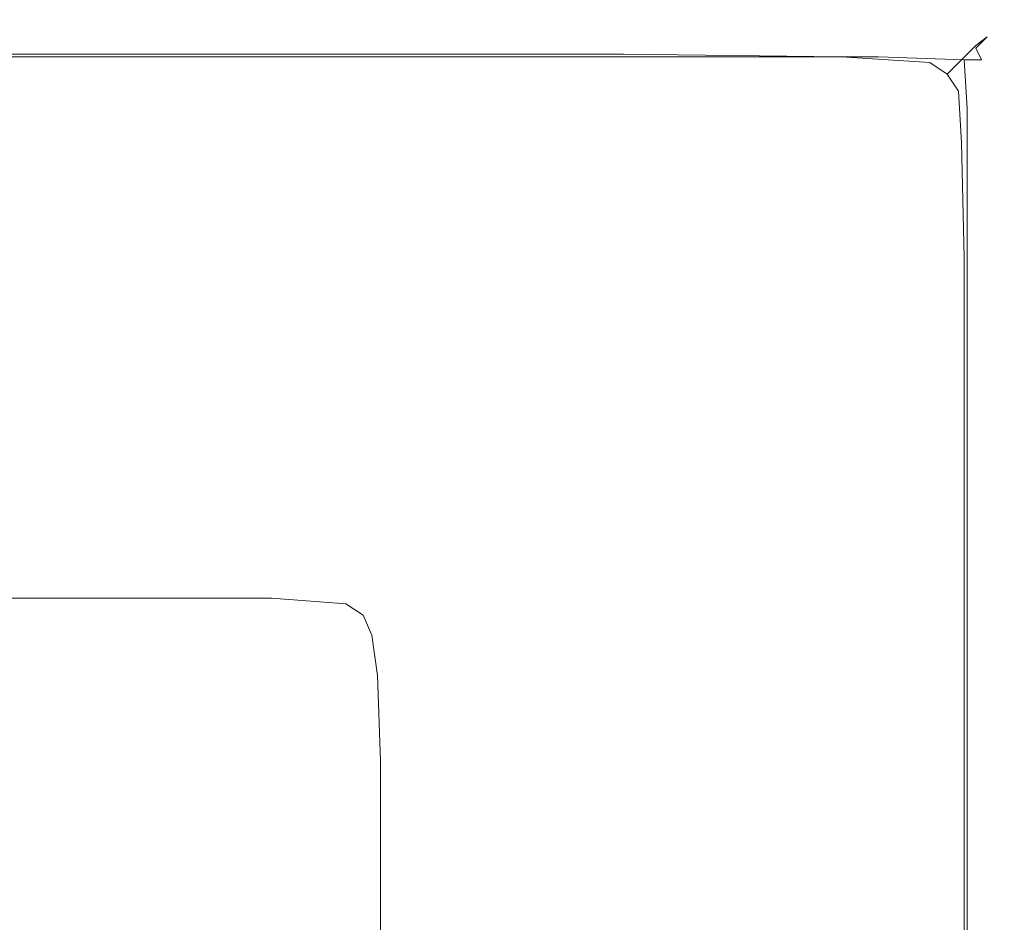
# Model space of a CAD drawing. Extents: x -748 to 748, y -352 to 353.
# Drawn here: x 713 to 748, y 321 to 353 of the extents above; entities that cross this region are included whole.
import ezdxf

# ---------------------------------------------------------------- set-up
doc = ezdxf.new("R2010")
doc.units = 0
doc.header["$LTSCALE"] = 500
doc.header["$MEASUREMENT"] = 0
doc.layers.add('SEKWANA', color=7, linetype='Continuous')

msp = doc.modelspace()

# ---------------------------------------------------------------- linework, layer by layer
at = {"layer": 'SEKWANA', "lineweight": 0}
for points, invisible_edges in [([(696.7, 351.4, 149.7), (720.9, 352.3, 151.2), (720.1, 351.4, 149.7), (696.7, 351.4, 149.7)], 15), ([(720.9, 352.3, 151.2), (696.7, 351.4, 149.7), (697.4, 352.3, 151.2), (720.9, 352.3, 151.2)], 15), ([(697.6, 352.6, 153.4), (720.9, 352.3, 151.2), (697.4, 352.3, 151.2), (697.6, 352.6, 153.4)], 15), ([(697.6, 352.4, 185.8), (721.2, 352.6, 184.4), (697.6, 352.6, 184.4), (697.6, 352.4, 185.8)], 15), ([(721.2, 352.6, 184.4), (697.6, 352.4, 185.8), (721.2, 352.4, 185.8), (721.2, 352.6, 184.4)], 15), ([(697.6, 352.6, 182.1), (721.2, 352.6, 178.6), (697.6, 352.6, 178.6), (697.6, 352.6, 182.1)], 15), ([(721.2, 352.6, 178.6), (697.6, 352.6, 182.1), (721.2, 352.6, 182.1), (721.2, 352.6, 178.6)], 15), ([(697.6, 352.6, 182.1), (721.2, 352.6, 184.4), (721.2, 352.6, 182.1), (697.6, 352.6, 182.1)], 15), ([(721.2, 352.6, 184.4), (697.6, 352.6, 182.1), (697.6, 352.6, 184.4), (721.2, 352.6, 184.4)], 15), ([(697.6, 352.6, 173.6), (721.2, 352.6, 178.6), (721.2, 352.6, 173.6), (697.6, 352.6, 173.6)], 15), ([(721.2, 352.6, 178.6), (697.6, 352.6, 173.6), (697.6, 352.6, 178.6), (721.2, 352.6, 178.6)], 15), ([(697.6, 352.6, 173.6), (721.2, 352.6, 167.8), (697.6, 352.6, 167.8), (697.6, 352.6, 173.6)], 15), ([(721.2, 352.6, 167.8), (697.6, 352.6, 173.6), (721.2, 352.6, 173.6), (721.2, 352.6, 167.8)], 15), ([(697.6, 352.6, 162), (721.2, 352.6, 157), (697.6, 352.6, 157), (697.6, 352.6, 162)], 15), ([(721.2, 352.6, 157), (697.6, 352.6, 162), (721.2, 352.6, 162), (721.2, 352.6, 157)], 15), ([(697.6, 352.6, 162), (721.2, 352.6, 167.8), (721.2, 352.6, 162), (697.6, 352.6, 162)], 15), ([(721.2, 352.6, 167.8), (697.6, 352.6, 162), (697.6, 352.6, 167.8), (721.2, 352.6, 167.8)], 15), ([(697.6, 352.6, 153.4), (721.2, 352.6, 157), (721.2, 352.6, 153.4), (697.6, 352.6, 153.4)], 15), ([(721.2, 352.6, 157), (697.6, 352.6, 153.4), (697.6, 352.6, 157), (721.2, 352.6, 157)], 15), ([(720.9, 352.3, 151.2), (697.6, 352.6, 153.4), (721.2, 352.6, 153.4), (720.9, 352.3, 151.2)], 15), ([(697.6, 352.4, 185.8), (721.2, 352, 186.5), (721.2, 352.4, 185.8), (697.6, 352.4, 185.8)], 15), ([(721.2, 352, 186.5), (697.6, 352.4, 185.8), (697.6, 352, 186.5), (721.2, 352, 186.5)], 15), ([(720.9, 352.3, 151.2), (734.4, 351.4, 149.7), (720.1, 351.4, 149.7), (720.9, 352.3, 151.2)], 15), ([(735.7, 352.6, 153.4), (720.9, 352.3, 151.2), (721.2, 352.6, 153.4), (735.7, 352.6, 153.4)], 15), ([(720.9, 352.3, 151.2), (735.7, 352.6, 153.4), (735.3, 352.3, 151.2), (720.9, 352.3, 151.2)], 15), ([(734.4, 351.4, 149.7), (720.9, 352.3, 151.2), (735.3, 352.3, 151.2), (734.4, 351.4, 149.7)], 15), ([(735.7, 352.4, 185.8), (721.2, 352.6, 184.4), (721.2, 352.4, 185.8), (735.7, 352.4, 185.8)], 15), ([(721.2, 352.6, 184.4), (735.7, 352.4, 185.8), (735.7, 352.6, 184.4), (721.2, 352.6, 184.4)], 15), ([(735.7, 352.6, 182.1), (721.2, 352.6, 178.6), (721.2, 352.6, 182.1), (735.7, 352.6, 182.1)], 15), ([(721.2, 352.6, 178.6), (735.7, 352.6, 182.1), (735.7, 352.6, 178.6), (721.2, 352.6, 178.6)], 15), ([(735.7, 352.6, 182.1), (721.2, 352.6, 184.4), (735.7, 352.6, 184.4), (735.7, 352.6, 182.1)], 15), ([(721.2, 352.6, 184.4), (735.7, 352.6, 182.1), (721.2, 352.6, 182.1), (721.2, 352.6, 184.4)], 15), ([(735.7, 352.6, 173.6), (721.2, 352.6, 178.6), (735.7, 352.6, 178.6), (735.7, 352.6, 173.6)], 15), ([(721.2, 352.6, 178.6), (735.7, 352.6, 173.6), (721.2, 352.6, 173.6), (721.2, 352.6, 178.6)], 15), ([(735.7, 352.6, 173.6), (721.2, 352.6, 167.8), (721.2, 352.6, 173.6), (735.7, 352.6, 173.6)], 15), ([(721.2, 352.6, 167.8), (735.7, 352.6, 173.6), (735.7, 352.6, 167.8), (721.2, 352.6, 167.8)], 15), ([(735.7, 352.6, 162), (721.2, 352.6, 157), (721.2, 352.6, 162), (735.7, 352.6, 162)], 15), ([(721.2, 352.6, 157), (735.7, 352.6, 162), (735.7, 352.6, 157), (721.2, 352.6, 157)], 15), ([(735.7, 352.6, 162), (721.2, 352.6, 167.8), (735.7, 352.6, 167.8), (735.7, 352.6, 162)], 15), ([(721.2, 352.6, 167.8), (735.7, 352.6, 162), (721.2, 352.6, 162), (721.2, 352.6, 167.8)], 15), ([(735.7, 352.6, 153.4), (721.2, 352.6, 157), (735.7, 352.6, 157), (735.7, 352.6, 153.4)], 15), ([(721.2, 352.6, 157), (735.7, 352.6, 153.4), (721.2, 352.6, 153.4), (721.2, 352.6, 157)], 15), ([(735.7, 352.4, 185.8), (721.2, 352, 186.5), (735.7, 352, 186.5), (735.7, 352.4, 185.8)], 15), ([(721.2, 352, 186.5), (735.7, 352.4, 185.8), (721.2, 352.4, 185.8), (721.2, 352, 186.5)], 15), ([(743, 352.2, 151.2), (734.4, 351.4, 149.7), (735.3, 352.3, 151.2), (743, 352.2, 151.2)], 15), ([(735.7, 352.6, 153.4), (743, 352.2, 151.2), (735.3, 352.3, 151.2), (735.7, 352.6, 153.4)], 15), ([(735.7, 352.4, 185.8), (743.4, 352.5, 184.4), (735.7, 352.6, 184.4), (735.7, 352.4, 185.8)], 15), ([(735.7, 352.6, 182.1), (743.4, 352.6, 178.6), (735.7, 352.6, 178.6), (735.7, 352.6, 182.1)], 15), ([(743.4, 352.6, 178.6), (735.7, 352.6, 182.1), (743.4, 352.6, 182.1), (743.4, 352.6, 178.6)], 15), ([(735.7, 352.6, 182.1), (743.4, 352.5, 184.4), (743.4, 352.6, 182.1), (735.7, 352.6, 182.1)], 15), ([(743.4, 352.5, 184.4), (735.7, 352.6, 182.1), (735.7, 352.6, 184.4), (743.4, 352.5, 184.4)], 15), ([(735.7, 352.6, 173.6), (743.4, 352.6, 167.8), (735.7, 352.6, 167.8), (735.7, 352.6, 173.6)], 15), ([(743.4, 352.6, 167.8), (735.7, 352.6, 173.6), (743.4, 352.6, 173.6), (743.4, 352.6, 167.8)], 15), ([(735.7, 352.6, 173.6), (743.4, 352.6, 178.6), (743.4, 352.6, 173.6), (735.7, 352.6, 173.6)], 15), ([(743.4, 352.6, 178.6), (735.7, 352.6, 173.6), (735.7, 352.6, 178.6), (743.4, 352.6, 178.6)], 15), ([(735.7, 352.6, 162), (743.4, 352.6, 157), (735.7, 352.6, 157), (735.7, 352.6, 162)], 15), ([(743.4, 352.6, 157), (735.7, 352.6, 162), (743.4, 352.6, 162), (743.4, 352.6, 157)], 15), ([(735.7, 352.6, 162), (743.4, 352.6, 167.8), (743.4, 352.6, 162), (735.7, 352.6, 162)], 15), ([(743.4, 352.6, 167.8), (735.7, 352.6, 162), (735.7, 352.6, 167.8), (743.4, 352.6, 167.8)], 15), ([(743, 352.2, 151.2), (735.7, 352.6, 153.4), (743.4, 352.6, 153.4), (743, 352.2, 151.2)], 15), ([(735.7, 352.6, 153.4), (743.4, 352.6, 157), (743.4, 352.6, 153.4), (735.7, 352.6, 153.4)], 15), ([(743.4, 352.6, 157), (735.7, 352.6, 153.4), (735.7, 352.6, 157), (743.4, 352.6, 157)], 15), ([(743.4, 352.5, 184.4), (735.7, 352.4, 185.8), (743.3, 352.3, 185.8), (743.4, 352.5, 184.4)], 15), ([(735.7, 352.4, 185.8), (743.3, 351.9, 186.5), (743.3, 352.3, 185.8), (735.7, 352.4, 185.8)], 15), ([(743.3, 351.9, 186.5), (735.7, 352.4, 185.8), (735.7, 352, 186.5), (743.3, 351.9, 186.5)], 15), ([(746.4, 352.4, 153.4), (743, 352.2, 151.2), (743.4, 352.6, 153.4), (746.4, 352.4, 153.4)], 15), ([(743, 352.2, 151.2), (746.4, 352.4, 153.4), (746.1, 352, 151.2), (743, 352.2, 151.2)], 15), ([(746.3, 352.1, 185.7), (743.4, 352.5, 184.4), (743.3, 352.3, 185.8), (746.3, 352.1, 185.7)], 15), ([(743.3, 351.9, 186.5), (746.3, 352.1, 185.7), (743.3, 352.3, 185.8), (743.3, 351.9, 186.5)], 15), ([(743.4, 352.5, 184.4), (746.4, 352.4, 182.1), (743.4, 352.6, 182.1), (743.4, 352.5, 184.4)], 15), ([(746.4, 352.4, 182.1), (743.4, 352.6, 178.6), (743.4, 352.6, 182.1), (746.4, 352.4, 182.1)], 15), ([(743.4, 352.6, 178.6), (746.4, 352.4, 182.1), (746.4, 352.4, 178.6), (743.4, 352.6, 178.6)], 15), ([(746.4, 352.4, 173.6), (743.4, 352.6, 178.6), (746.4, 352.4, 178.6), (746.4, 352.4, 173.6)], 15), ([(743.4, 352.6, 178.6), (746.4, 352.4, 173.6), (743.4, 352.6, 173.6), (743.4, 352.6, 178.6)], 15), ([(746.4, 352.4, 173.6), (743.4, 352.6, 167.8), (743.4, 352.6, 173.6), (746.4, 352.4, 173.6)], 15), ([(743.4, 352.6, 167.8), (746.4, 352.4, 173.6), (746.4, 352.4, 167.8), (743.4, 352.6, 167.8)], 15), ([(746.4, 352.4, 162), (743.4, 352.6, 167.8), (746.4, 352.4, 167.8), (746.4, 352.4, 162)], 15), ([(743.4, 352.6, 167.8), (746.4, 352.4, 162), (743.4, 352.6, 162), (743.4, 352.6, 167.8)], 15), ([(746.4, 352.4, 162), (743.4, 352.6, 157), (743.4, 352.6, 162), (746.4, 352.4, 162)], 15), ([(743.4, 352.6, 157), (746.4, 352.4, 162), (746.4, 352.4, 157), (743.4, 352.6, 157)], 15), ([(746.4, 352.4, 153.4), (743.4, 352.6, 157), (746.4, 352.4, 157), (746.4, 352.4, 153.4)], 15), ([(743.4, 352.6, 157), (746.4, 352.4, 153.4), (743.4, 352.6, 153.4), (743.4, 352.6, 157)], 15), ([(743.4, 352.5, 184.4), (746.3, 352.1, 185.7), (746.4, 352.3, 184.4), (743.4, 352.5, 184.4)], 15), ([(746.4, 352.4, 182.1), (743.4, 352.5, 184.4), (746.4, 352.3, 184.4), (746.4, 352.4, 182.1)], 15), ([(746.4, 352.4, 153.4), (746.7, 351.7, 151.2), (746.1, 352, 151.2), (746.4, 352.4, 153.4)], 15), ([(746.3, 352.1, 185.7), (747, 351.9, 184.4), (746.4, 352.3, 184.4), (746.3, 352.1, 185.7)], 15), ([(746.4, 352.4, 182.1), (747.1, 352, 178.6), (746.4, 352.4, 178.6), (746.4, 352.4, 182.1)], 15), ([(747.1, 352, 178.6), (746.4, 352.4, 182.1), (747.1, 352, 182.1), (747.1, 352, 178.6)], 15), ([(746.4, 352.4, 182.1), (747, 351.9, 184.4), (747.1, 352, 182.1), (746.4, 352.4, 182.1)], 15), ([(747, 351.9, 184.4), (746.4, 352.4, 182.1), (746.4, 352.3, 184.4), (747, 351.9, 184.4)], 15), ([(746.4, 352.4, 173.6), (747.1, 352, 178.6), (747.1, 352, 173.6), (746.4, 352.4, 173.6)], 15), ([(747.1, 352, 178.6), (746.4, 352.4, 173.6), (746.4, 352.4, 178.6), (747.1, 352, 178.6)], 15), ([(746.4, 352.4, 173.6), (747.1, 352, 167.8), (746.4, 352.4, 167.8), (746.4, 352.4, 173.6)], 15), ([(747.1, 352, 167.8), (746.4, 352.4, 173.6), (747.1, 352, 173.6), (747.1, 352, 167.8)], 15), ([(746.4, 352.4, 162), (747.1, 352, 157), (746.4, 352.4, 157), (746.4, 352.4, 162)], 15), ([(747.1, 352, 157), (746.4, 352.4, 162), (747.1, 352, 162), (747.1, 352, 157)], 15), ([(746.4, 352.4, 162), (747.1, 352, 167.8), (747.1, 352, 162), (746.4, 352.4, 162)], 15), ([(747.1, 352, 167.8), (746.4, 352.4, 162), (746.4, 352.4, 167.8), (747.1, 352, 167.8)], 15), ([(746.4, 352.4, 153.4), (747.1, 352, 157), (747.1, 352, 153.4), (746.4, 352.4, 153.4)], 15), ([(747.1, 352, 157), (746.4, 352.4, 153.4), (746.4, 352.4, 157), (747.1, 352, 157)], 15), ([(746.7, 351.7, 151.2), (746.4, 352.4, 153.4), (747.1, 352, 153.4), (746.7, 351.7, 151.2)], 15), ([(697.6, 351.3, 187), (721.2, 352, 186.5), (697.6, 352, 186.5), (697.6, 351.3, 187)], 15), ([(721.2, 352, 186.5), (697.6, 351.3, 187), (721.2, 351.3, 187), (721.2, 352, 186.5)], 13), ([(735.7, 351.3, 187), (721.2, 352, 186.5), (721.2, 351.3, 187), (735.7, 351.3, 187)], 11), ([(721.2, 352, 186.5), (735.7, 351.3, 187), (735.7, 352, 186.5), (721.2, 352, 186.5)], 15), ([(734.4, 351.4, 149.7), (743, 352.2, 151.2), (742, 351.3, 149.7), (734.4, 351.4, 149.7)], 15), ([(735.7, 351.3, 187), (743.3, 351.9, 186.5), (735.7, 352, 186.5), (735.7, 351.3, 187)], 15), ([(743, 352.2, 151.2), (745.1, 351.1, 149.7), (742, 351.3, 149.7), (743, 352.2, 151.2)], 13), ([(745.1, 351.1, 149.7), (743, 352.2, 151.2), (746.1, 352, 151.2), (745.1, 351.1, 149.7)], 15), ([(746.3, 352.1, 185.7), (743.3, 351.9, 186.5), (746.3, 351.8, 186.3), (746.3, 352.1, 185.7)], 15), ([(746.7, 351.7, 151.2), (745.1, 351.1, 149.7), (746.1, 352, 151.2), (746.7, 351.7, 151.2)], 15), ([(746.3, 352.1, 185.7), (746.7, 351.6, 186.1), (746.9, 351.8, 185.6), (746.3, 352.1, 185.7)], 15), ([(746.7, 351.6, 186.1), (746.3, 352.1, 185.7), (746.3, 351.8, 186.3), (746.7, 351.6, 186.1)], 15), ([(747, 351.9, 184.4), (746.3, 352.1, 185.7), (746.9, 351.8, 185.6), (747, 351.9, 184.4)], 15), ([(747.4, 351.3, 153.4), (746.7, 351.7, 151.2), (747.1, 352, 153.4), (747.4, 351.3, 153.4)], 13), ([(747, 351.9, 184.4), (747.4, 351.3, 182.1), (747.1, 352, 182.1), (747, 351.9, 184.4)], 11), ([(747.4, 351.3, 182.1), (747.1, 352, 178.6), (747.1, 352, 182.1), (747.4, 351.3, 182.1)], 13), ([(747.1, 352, 178.6), (747.4, 351.3, 182.1), (747.4, 351.3, 178.6), (747.1, 352, 178.6)], 15), ([(747.4, 351.3, 173.6), (747.1, 352, 178.6), (747.4, 351.3, 178.6), (747.4, 351.3, 173.6)], 15), ([(747.1, 352, 178.6), (747.4, 351.3, 173.6), (747.1, 352, 173.6), (747.1, 352, 178.6)], 11), ([(747.4, 351.3, 173.6), (747.1, 352, 167.8), (747.1, 352, 173.6), (747.4, 351.3, 173.6)], 13), ([(747.1, 352, 167.8), (747.4, 351.3, 173.6), (747.4, 351.3, 167.8), (747.1, 352, 167.8)], 15), ([(747.4, 351.3, 162), (747.1, 352, 157), (747.1, 352, 162), (747.4, 351.3, 162)], 13), ([(747.1, 352, 157), (747.4, 351.3, 162), (747.4, 351.3, 157), (747.1, 352, 157)], 15), ([(747.4, 351.3, 162), (747.1, 352, 167.8), (747.4, 351.3, 167.8), (747.4, 351.3, 162)], 15), ([(747.1, 352, 167.8), (747.4, 351.3, 162), (747.1, 352, 162), (747.1, 352, 167.8)], 11), ([(747.4, 351.3, 153.4), (747.1, 352, 157), (747.4, 351.3, 157), (747.4, 351.3, 153.4)], 15), ([(747.1, 352, 157), (747.4, 351.3, 153.4), (747.1, 352, 153.4), (747.1, 352, 157)], 11), ([(743.3, 351.9, 186.5), (735.7, 351.3, 187), (743.3, 351.3, 186.9), (743.3, 351.9, 186.5)], 13), ([(746.3, 351.2, 186.7), (743.3, 351.9, 186.5), (743.3, 351.3, 186.9), (746.3, 351.2, 186.7)], 15), ([(743.3, 351.9, 186.5), (746.3, 351.2, 186.7), (746.3, 351.8, 186.3), (743.3, 351.9, 186.5)], 15), ([(745.1, 351.1, 149.7), (746.7, 351.7, 151.2), (745.7, 350.7, 149.7), (745.1, 351.1, 149.7)], 15), ([(746.7, 351.7, 151.2), (746.1, 350.1, 149.7), (745.7, 350.7, 149.7), (746.7, 351.7, 151.2)], 11), ([(746.1, 350.1, 149.7), (746.7, 351.7, 151.2), (747.1, 351, 151.2), (746.1, 350.1, 149.7)], 15), ([(746.3, 351.2, 186.7), (746.7, 351.6, 186.1), (746.3, 351.8, 186.3), (746.3, 351.2, 186.7)], 15), ([(746.7, 351.6, 186.1), (746.3, 351.2, 186.7), (746.9, 351.2, 186.3), (746.7, 351.6, 186.1)], 9), ([(746.7, 351.6, 186.1), (747.2, 351.2, 185.7), (746.9, 351.8, 185.6), (746.7, 351.6, 186.1)], 11), ([(746.7, 351.7, 151.2), (747.4, 351.3, 153.4), (747.1, 351, 151.2), (746.7, 351.7, 151.2)], 15), ([(747.2, 351.2, 185.7), (746.7, 351.6, 186.1), (746.9, 351.2, 186.3), (747.2, 351.2, 185.7)], 15), ([(747.2, 351.2, 185.7), (747, 351.9, 184.4), (746.9, 351.8, 185.6), (747.2, 351.2, 185.7)], 13), ([(747, 351.9, 184.4), (747.2, 351.2, 185.7), (747.4, 351.3, 184.4), (747, 351.9, 184.4)], 15), ([(747.4, 351.3, 182.1), (747, 351.9, 184.4), (747.4, 351.3, 184.4), (747.4, 351.3, 182.1)], 15), ([(696.7, 351.4, 149.7), (718.4, 349.5, 149), (695.3, 349.5, 149), (696.7, 351.4, 149.7)], 15), ([(718.4, 349.5, 149), (696.7, 351.4, 149.7), (720.1, 351.4, 149.7), (718.4, 349.5, 149)], 13), ([(697.6, 351.3, 187), (721.2, 349.5, 187.2), (721.2, 351.3, 187), (697.6, 351.3, 187)], 15), ([(721.2, 349.5, 187.2), (697.6, 351.3, 187), (697.6, 349.5, 187.2), (721.2, 349.5, 187.2)], 15), ([(734.4, 351.4, 149.7), (718.4, 349.5, 149), (720.1, 351.4, 149.7), (734.4, 351.4, 149.7)], 11), ([(718.4, 349.5, 149), (734.4, 351.4, 149.7), (732.5, 349.5, 149), (718.4, 349.5, 149)], 15), ([(735.7, 351.3, 187), (721.2, 349.5, 187.2), (735.7, 349.5, 187.2), (735.7, 351.3, 187)], 15), ([(721.2, 349.5, 187.2), (735.7, 351.3, 187), (721.2, 351.3, 187), (721.2, 349.5, 187.2)], 15), ([(734.4, 351.4, 149.7), (740, 349.4, 149), (732.5, 349.5, 149), (734.4, 351.4, 149.7)], 15), ([(740, 349.4, 149), (734.4, 351.4, 149.7), (742, 351.3, 149.7), (740, 349.4, 149)], 13), ([(735.7, 351.3, 187), (743.4, 349.5, 187.1), (743.3, 351.3, 186.9), (735.7, 351.3, 187)], 15), ([(743.4, 349.5, 187.1), (735.7, 351.3, 187), (735.7, 349.5, 187.2), (743.4, 349.5, 187.1)], 15), ([(745.1, 351.1, 149.7), (740, 349.4, 149), (742, 351.3, 149.7), (745.1, 351.1, 149.7)], 15), ([(743.4, 349.5, 187.1), (746.3, 351.2, 186.7), (743.3, 351.3, 186.9), (743.4, 349.5, 187.1)], 13), ([(747.4, 351.3, 153.4), (747.3, 349.2, 151.2), (747.1, 351, 151.2), (747.4, 351.3, 153.4)], 15), ([(747.2, 351.2, 185.7), (747.5, 349.5, 184.4), (747.4, 351.3, 184.4), (747.2, 351.2, 185.7)], 15), ([(747.3, 349.2, 151.2), (747.4, 351.3, 153.4), (747.6, 349.5, 153.4), (747.3, 349.2, 151.2)], 15), ([(747.4, 351.3, 182.1), (747.6, 349.5, 178.6), (747.4, 351.3, 178.6), (747.4, 351.3, 182.1)], 15), ([(747.6, 349.5, 178.6), (747.4, 351.3, 182.1), (747.6, 349.5, 182.1), (747.6, 349.5, 178.6)], 15), ([(747.4, 351.3, 182.1), (747.5, 349.5, 184.4), (747.6, 349.5, 182.1), (747.4, 351.3, 182.1)], 15), ([(747.5, 349.5, 184.4), (747.4, 351.3, 182.1), (747.4, 351.3, 184.4), (747.5, 349.5, 184.4)], 15), ([(747.4, 351.3, 173.6), (747.6, 349.5, 167.8), (747.4, 351.3, 167.8), (747.4, 351.3, 173.6)], 15), ([(747.6, 349.5, 167.8), (747.4, 351.3, 173.6), (747.6, 349.5, 173.6), (747.6, 349.5, 167.8)], 15), ([(747.4, 351.3, 173.6), (747.6, 349.5, 178.6), (747.6, 349.5, 173.6), (747.4, 351.3, 173.6)], 15), ([(747.6, 349.5, 178.6), (747.4, 351.3, 173.6), (747.4, 351.3, 178.6), (747.6, 349.5, 178.6)], 15), ([(747.4, 351.3, 162), (747.6, 349.5, 157), (747.4, 351.3, 157), (747.4, 351.3, 162)], 15), ([(747.6, 349.5, 157), (747.4, 351.3, 162), (747.6, 349.5, 162), (747.6, 349.5, 157)], 15), ([(747.4, 351.3, 162), (747.6, 349.5, 167.8), (747.6, 349.5, 162), (747.4, 351.3, 162)], 15), ([(747.6, 349.5, 167.8), (747.4, 351.3, 162), (747.4, 351.3, 167.8), (747.6, 349.5, 167.8)], 15), ([(747.4, 351.3, 153.4), (747.6, 349.5, 157), (747.6, 349.5, 153.4), (747.4, 351.3, 153.4)], 15), ([(747.6, 349.5, 157), (747.4, 351.3, 153.4), (747.4, 351.3, 157), (747.6, 349.5, 157)], 15), ([(740, 349.4, 149), (745.1, 351.1, 149.7), (743, 349.2, 149), (740, 349.4, 149)], 15), ([(745.1, 351.1, 149.7), (743.6, 348.8, 149), (743, 349.2, 149), (745.1, 351.1, 149.7)], 15), ([(746.3, 351.2, 186.7), (743.4, 349.5, 187.1), (746.4, 349.5, 186.9), (746.3, 351.2, 186.7)], 15), ([(743.6, 348.8, 149), (745.1, 351.1, 149.7), (745.7, 350.7, 149.7), (743.6, 348.8, 149)], 13), ([(747.3, 349.2, 151.2), (746.1, 350.1, 149.7), (747.1, 351, 151.2), (747.3, 349.2, 151.2)], 15), ([(746.3, 351.2, 186.7), (747, 349.5, 186.5), (746.9, 351.2, 186.3), (746.3, 351.2, 186.7)], 15), ([(747, 349.5, 186.5), (746.3, 351.2, 186.7), (746.4, 349.5, 186.9), (747, 349.5, 186.5)], 13), ([(747, 349.5, 186.5), (747.2, 351.2, 185.7), (746.9, 351.2, 186.3), (747, 349.5, 186.5)], 15), ([(747.2, 351.2, 185.7), (747, 349.5, 186.5), (747.4, 349.5, 185.8), (747.2, 351.2, 185.7)], 15), ([(747.5, 349.5, 184.4), (747.2, 351.2, 185.7), (747.4, 349.5, 185.8), (747.5, 349.5, 184.4)], 15), ([(746.1, 350.1, 149.7), (743.6, 348.8, 149), (745.7, 350.7, 149.7), (746.1, 350.1, 149.7)], 11), ([(743.6, 348.8, 149), (746.1, 350.1, 149.7), (744, 348.2, 149), (743.6, 348.8, 149)], 15), ([(746.1, 350.1, 149.7), (744.2, 346.4, 149), (744, 348.2, 149), (746.1, 350.1, 149.7)], 15), ([(744.2, 346.4, 149), (746.1, 350.1, 149.7), (746.2, 348.3, 149.7), (744.2, 346.4, 149)], 13), ([(746.1, 350.1, 149.7), (747.3, 349.2, 151.2), (746.2, 348.3, 149.7), (746.1, 350.1, 149.7)], 15), ([(692.9, 346.3, 148.5), (718.4, 349.5, 149), (715.5, 346.3, 148.5), (692.9, 346.3, 148.5)], 15), ([(718.4, 349.5, 149), (692.9, 346.3, 148.5), (695.3, 349.5, 149), (718.4, 349.5, 149)], 15), ([(697.5, 345.7, 187.3), (721.2, 349.5, 187.2), (697.6, 349.5, 187.2), (697.5, 345.7, 187.3)], 15), ([(721.2, 349.5, 187.2), (697.5, 345.7, 187.3), (721.1, 345.6, 187.3), (721.2, 349.5, 187.2)], 15), ([(718.4, 349.5, 149), (729.3, 346.3, 148.5), (715.5, 346.3, 148.5), (718.4, 349.5, 149)], 15), ([(729.3, 346.3, 148.5), (718.4, 349.5, 149), (732.5, 349.5, 149), (729.3, 346.3, 148.5)], 15), ([(735.6, 345.6, 187.3), (721.2, 349.5, 187.2), (721.1, 345.6, 187.3), (735.6, 345.6, 187.3)], 15), ([(721.2, 349.5, 187.2), (735.6, 345.6, 187.3), (735.7, 349.5, 187.2), (721.2, 349.5, 187.2)], 15), ([(740, 349.4, 149), (729.3, 346.3, 148.5), (732.5, 349.5, 149), (740, 349.4, 149)], 15), ([(729.3, 346.3, 148.5), (740, 349.4, 149), (736.7, 346.3, 148.5), (729.3, 346.3, 148.5)], 15), ([(735.6, 345.6, 187.3), (743.4, 349.5, 187.1), (735.7, 349.5, 187.2), (735.6, 345.6, 187.3)], 15), ([(743.4, 349.5, 187.1), (735.6, 345.6, 187.3), (743.4, 345.6, 187.2), (743.4, 349.5, 187.1)], 15), ([(740, 349.4, 149), (739.6, 346.1, 148.5), (736.7, 346.3, 148.5), (740, 349.4, 149)], 15), ([(739.6, 346.1, 148.5), (740, 349.4, 149), (743, 349.2, 149), (739.6, 346.1, 148.5)], 15), ([(743.6, 348.8, 149), (739.6, 346.1, 148.5), (743, 349.2, 149), (743.6, 348.8, 149)], 15), ([(746.4, 345.6, 187), (743.4, 349.5, 187.1), (743.4, 345.6, 187.2), (746.4, 345.6, 187)], 15), ([(743.4, 349.5, 187.1), (746.4, 345.6, 187), (746.4, 349.5, 186.9), (743.4, 349.5, 187.1)], 13), ([(747.3, 349.2, 151.2), (746.3, 344.3, 149.7), (746.2, 348.3, 149.7), (747.3, 349.2, 151.2)], 13), ([(746.3, 344.3, 149.7), (747.3, 349.2, 151.2), (747.3, 345.2, 151.2), (746.3, 344.3, 149.7)], 15), ([(746.4, 345.6, 187), (747, 349.5, 186.5), (746.4, 349.5, 186.9), (746.4, 345.6, 187)], 15), ([(747, 349.5, 186.5), (746.4, 345.6, 187), (747.1, 345.6, 186.5), (747, 349.5, 186.5)], 15), ([(747.4, 345.6, 185.8), (747, 349.5, 186.5), (747.1, 345.6, 186.5), (747.4, 345.6, 185.8)], 15), ([(747, 349.5, 186.5), (747.4, 345.6, 185.8), (747.4, 349.5, 185.8), (747, 349.5, 186.5)], 15), ([(747.7, 345.6, 153.4), (747.3, 349.2, 151.2), (747.6, 349.5, 153.4), (747.7, 345.6, 153.4)], 15), ([(747.3, 349.2, 151.2), (747.7, 345.6, 153.4), (747.3, 345.2, 151.2), (747.3, 349.2, 151.2)], 15), ([(747.4, 345.6, 185.8), (747.5, 349.5, 184.4), (747.4, 349.5, 185.8), (747.4, 345.6, 185.8)], 15), ([(747.5, 349.5, 184.4), (747.4, 345.6, 185.8), (747.6, 345.6, 184.4), (747.5, 349.5, 184.4)], 15), ([(747.7, 345.6, 182.1), (747.5, 349.5, 184.4), (747.6, 345.6, 184.4), (747.7, 345.6, 182.1)], 15), ([(747.5, 349.5, 184.4), (747.7, 345.6, 182.1), (747.6, 349.5, 182.1), (747.5, 349.5, 184.4)], 15), ([(747.7, 345.6, 182.1), (747.6, 349.5, 178.6), (747.6, 349.5, 182.1), (747.7, 345.6, 182.1)], 15), ([(747.6, 349.5, 178.6), (747.7, 345.6, 182.1), (747.7, 345.6, 178.6), (747.6, 349.5, 178.6)], 15), ([(747.7, 345.6, 173.6), (747.6, 349.5, 178.6), (747.7, 345.6, 178.6), (747.7, 345.6, 173.6)], 15), ([(747.6, 349.5, 178.6), (747.7, 345.6, 173.6), (747.6, 349.5, 173.6), (747.6, 349.5, 178.6)], 15), ([(747.7, 345.6, 173.6), (747.6, 349.5, 167.8), (747.6, 349.5, 173.6), (747.7, 345.6, 173.6)], 15), ([(747.6, 349.5, 167.8), (747.7, 345.6, 173.6), (747.7, 345.6, 167.8), (747.6, 349.5, 167.8)], 15), ([(747.7, 345.6, 162), (747.6, 349.5, 167.8), (747.7, 345.6, 167.8), (747.7, 345.6, 162)], 15), ([(747.6, 349.5, 167.8), (747.7, 345.6, 162), (747.6, 349.5, 162), (747.6, 349.5, 167.8)], 15), ([(747.7, 345.6, 162), (747.6, 349.5, 157), (747.6, 349.5, 162), (747.7, 345.6, 162)], 15), ([(747.6, 349.5, 157), (747.7, 345.6, 162), (747.7, 345.6, 157), (747.6, 349.5, 157)], 15), ([(747.7, 345.6, 153.4), (747.6, 349.5, 157), (747.7, 345.6, 157), (747.7, 345.6, 153.4)], 15), ([(747.6, 349.5, 157), (747.7, 345.6, 153.4), (747.6, 349.5, 153.4), (747.6, 349.5, 157)], 15), ([(739.6, 346.1, 148.5), (743.6, 348.8, 149), (740.2, 345.7, 148.5), (739.6, 346.1, 148.5)], 15), ([(743.6, 348.8, 149), (740.6, 345, 148.5), (740.2, 345.7, 148.5), (743.6, 348.8, 149)], 15), ([(740.6, 345, 148.5), (743.6, 348.8, 149), (744, 348.2, 149), (740.6, 345, 148.5)], 15), ([(744.2, 346.4, 149), (740.6, 345, 148.5), (744, 348.2, 149), (744.2, 346.4, 149)], 15), ([(746.3, 344.3, 149.7), (744.2, 346.4, 149), (746.2, 348.3, 149.7), (746.3, 344.3, 149.7)], 15), ([(711.8, 342.2, 148.2), (692.9, 346.3, 148.5), (715.5, 346.3, 148.5), (711.8, 342.2, 148.2)], 15), ([(729.3, 346.3, 148.5), (711.8, 342.2, 148.2), (715.5, 346.3, 148.5), (729.3, 346.3, 148.5)], 15), ([(711.8, 342.2, 148.2), (729.3, 346.3, 148.5), (725.2, 342.2, 148.2), (711.8, 342.2, 148.2)], 15), ([(729.3, 346.3, 148.5), (732.4, 342.1, 148.2), (725.2, 342.2, 148.2), (729.3, 346.3, 148.5)], 15), ([(732.4, 342.1, 148.2), (729.3, 346.3, 148.5), (736.7, 346.3, 148.5), (732.4, 342.1, 148.2)], 15), ([(739.6, 346.1, 148.5), (732.4, 342.1, 148.2), (736.7, 346.3, 148.5), (739.6, 346.1, 148.5)], 15), ([(732.4, 342.1, 148.2), (739.6, 346.1, 148.5), (735.2, 341.9, 148.2), (732.4, 342.1, 148.2)], 15), ([(739.6, 346.1, 148.5), (735.8, 341.5, 148.2), (735.2, 341.9, 148.2), (739.6, 346.1, 148.5)], 15), ([(735.8, 341.5, 148.2), (739.6, 346.1, 148.5), (740.2, 345.7, 148.5), (735.8, 341.5, 148.2)], 15), ([(740.6, 345, 148.5), (744.2, 346.4, 149), (740.8, 343.3, 148.5), (740.6, 345, 148.5)], 15), ([(744.2, 346.4, 149), (740.9, 339.6, 148.5), (740.8, 343.3, 148.5), (744.2, 346.4, 149)], 15), ([(740.9, 339.6, 148.5), (744.2, 346.4, 149), (744.3, 342.5, 149), (740.9, 339.6, 148.5)], 15), ([(744.2, 346.4, 149), (746.3, 344.3, 149.7), (744.3, 342.5, 149), (744.2, 346.4, 149)], 15), ([(721, 338.6, 187.3), (697.5, 345.7, 187.3), (697.2, 338.8, 187.3), (721, 338.6, 187.3)], 15), ([(697.5, 345.7, 187.3), (721, 338.6, 187.3), (721.1, 345.6, 187.3), (697.5, 345.7, 187.3)], 15), ([(735.6, 345.6, 187.3), (721, 338.6, 187.3), (735.6, 338.5, 187.3), (735.6, 345.6, 187.3)], 15), ([(721, 338.6, 187.3), (735.6, 345.6, 187.3), (721.1, 345.6, 187.3), (721, 338.6, 187.3)], 15), ([(735.6, 345.6, 187.3), (743.4, 338.5, 187.2), (743.4, 345.6, 187.2), (735.6, 345.6, 187.3)], 15), ([(743.4, 338.5, 187.2), (735.6, 345.6, 187.3), (735.6, 338.5, 187.3), (743.4, 338.5, 187.2)], 15), ([(740.6, 345, 148.5), (735.8, 341.5, 148.2), (740.2, 345.7, 148.5), (740.6, 345, 148.5)], 15), ([(746.4, 345.6, 187), (743.4, 338.5, 187.2), (746.4, 338.5, 187), (746.4, 345.6, 187)], 15), ([(743.4, 338.5, 187.2), (746.4, 345.6, 187), (743.4, 345.6, 187.2), (743.4, 338.5, 187.2)], 15), ([(746.4, 345.6, 187), (747.1, 338.5, 186.5), (747.1, 345.6, 186.5), (746.4, 345.6, 187)], 15), ([(747.1, 338.5, 186.5), (746.4, 345.6, 187), (746.4, 338.5, 187), (747.1, 338.5, 186.5)], 13), ([(747.4, 345.6, 185.8), (747.1, 338.5, 186.5), (747.4, 338.5, 185.8), (747.4, 345.6, 185.8)], 15), ([(747.1, 338.5, 186.5), (747.4, 345.6, 185.8), (747.1, 345.6, 186.5), (747.1, 338.5, 186.5)], 15), ([(747.7, 345.6, 153.4), (747.3, 338.2, 151.2), (747.3, 345.2, 151.2), (747.7, 345.6, 153.4)], 15), ([(747.3, 338.2, 151.2), (747.7, 345.6, 153.4), (747.7, 338.5, 153.4), (747.3, 338.2, 151.2)], 15), ([(747.4, 345.6, 185.8), (747.6, 338.5, 184.4), (747.6, 345.6, 184.4), (747.4, 345.6, 185.8)], 15), ([(747.6, 338.5, 184.4), (747.4, 345.6, 185.8), (747.4, 338.5, 185.8), (747.6, 338.5, 184.4)], 15), ([(747.7, 345.6, 182.1), (747.6, 338.5, 184.4), (747.7, 338.5, 182.1), (747.7, 345.6, 182.1)], 15), ([(747.6, 338.5, 184.4), (747.7, 345.6, 182.1), (747.6, 345.6, 184.4), (747.6, 338.5, 184.4)], 15), ([(747.7, 345.6, 182.1), (747.7, 338.5, 178.6), (747.7, 345.6, 178.6), (747.7, 345.6, 182.1)], 15), ([(747.7, 338.5, 178.6), (747.7, 345.6, 182.1), (747.7, 338.5, 182.1), (747.7, 338.5, 178.6)], 15), ([(747.7, 345.6, 173.6), (747.7, 338.5, 178.6), (747.7, 338.5, 173.6), (747.7, 345.6, 173.6)], 15), ([(747.7, 338.5, 178.6), (747.7, 345.6, 173.6), (747.7, 345.6, 178.6), (747.7, 338.5, 178.6)], 15), ([(747.7, 345.6, 173.6), (747.7, 338.5, 167.8), (747.7, 345.6, 167.8), (747.7, 345.6, 173.6)], 15), ([(747.7, 338.5, 167.8), (747.7, 345.6, 173.6), (747.7, 338.5, 173.6), (747.7, 338.5, 167.8)], 15), ([(747.7, 345.6, 162), (747.7, 338.5, 157), (747.7, 345.6, 157), (747.7, 345.6, 162)], 15), ([(747.7, 338.5, 157), (747.7, 345.6, 162), (747.7, 338.5, 162), (747.7, 338.5, 157)], 15), ([(747.7, 345.6, 162), (747.7, 338.5, 167.8), (747.7, 338.5, 162), (747.7, 345.6, 162)], 15), ([(747.7, 338.5, 167.8), (747.7, 345.6, 162), (747.7, 345.6, 167.8), (747.7, 338.5, 167.8)], 15), ([(747.7, 345.6, 153.4), (747.7, 338.5, 157), (747.7, 338.5, 153.4), (747.7, 345.6, 153.4)], 15), ([(747.7, 338.5, 157), (747.7, 345.6, 153.4), (747.7, 345.6, 157), (747.7, 338.5, 157)], 15), ([(747.3, 338.2, 151.2), (746.3, 344.3, 149.7), (747.3, 345.2, 151.2), (747.3, 338.2, 151.2)], 15), ([(735.8, 341.5, 148.2), (740.6, 345, 148.5), (736.2, 340.9, 148.2), (735.8, 341.5, 148.2)], 15), ([(740.6, 345, 148.5), (736.4, 339.3, 148.2), (736.2, 340.9, 148.2), (740.6, 345, 148.5)], 15), ([(736.4, 339.3, 148.2), (740.6, 345, 148.5), (740.8, 343.3, 148.5), (736.4, 339.3, 148.2)], 15), ([(746.3, 344.3, 149.7), (744.3, 335.8, 149), (744.3, 342.5, 149), (746.3, 344.3, 149.7)], 15), ([(744.3, 335.8, 149), (746.3, 344.3, 149.7), (746.3, 337.4, 149.7), (744.3, 335.8, 149)], 13), ([(746.3, 344.3, 149.7), (747.3, 338.2, 151.2), (746.3, 337.4, 149.7), (746.3, 344.3, 149.7)], 15), ([(740.9, 339.6, 148.5), (736.4, 339.3, 148.2), (740.8, 343.3, 148.5), (740.9, 339.6, 148.5)], 15), ([(744.3, 335.8, 149), (740.9, 339.6, 148.5), (744.3, 342.5, 149), (744.3, 335.8, 149)], 15), ([(711.8, 342.2, 148.2), (720.5, 337.4, 148.2), (707.5, 337.4, 148.2), (711.8, 342.2, 148.2)], 15), ([(720.5, 337.4, 148.2), (711.8, 342.2, 148.2), (725.2, 342.2, 148.2), (720.5, 337.4, 148.2)], 15), ([(732.4, 342.1, 148.2), (720.5, 337.4, 148.2), (725.2, 342.2, 148.2), (732.4, 342.1, 148.2)], 15), ([(720.5, 337.4, 148.2), (732.4, 342.1, 148.2), (727.4, 337.4, 148.2), (720.5, 337.4, 148.2)], 15), ([(732.4, 342.1, 148.2), (730.1, 337.2, 148.2), (727.4, 337.4, 148.2), (732.4, 342.1, 148.2)], 15), ([(730.1, 337.2, 148.2), (732.4, 342.1, 148.2), (735.2, 341.9, 148.2), (730.1, 337.2, 148.2)], 15), ([(735.8, 341.5, 148.2), (730.1, 337.2, 148.2), (735.2, 341.9, 148.2), (735.8, 341.5, 148.2)], 15), ([(730.1, 337.2, 148.2), (735.8, 341.5, 148.2), (730.7, 336.8, 148.2), (730.1, 337.2, 148.2)], 15), ([(735.8, 341.5, 148.2), (731.1, 336.2, 148.2), (730.7, 336.8, 148.2), (735.8, 341.5, 148.2)], 15), ([(731.1, 336.2, 148.2), (735.8, 341.5, 148.2), (736.2, 340.9, 148.2), (731.1, 336.2, 148.2)], 15), ([(736.4, 339.3, 148.2), (731.1, 336.2, 148.2), (736.2, 340.9, 148.2), (736.4, 339.3, 148.2)], 15), ([(736.4, 339.3, 148.2), (740.9, 339.6, 148.5), (736.4, 335.8, 148.2), (736.4, 339.3, 148.2)], 15), ([(740.9, 339.6, 148.5), (736.4, 329.7, 148.2), (736.4, 335.8, 148.2), (740.9, 339.6, 148.5)], 15), ([(736.4, 329.7, 148.2), (740.9, 339.6, 148.5), (740.9, 333.2, 148.5), (736.4, 329.7, 148.2)], 15), ([(740.9, 339.6, 148.5), (744.3, 335.8, 149), (740.9, 333.2, 148.5), (740.9, 339.6, 148.5)], 15), ([(731.1, 336.2, 148.2), (736.4, 339.3, 148.2), (731.3, 334.7, 148.2), (731.1, 336.2, 148.2)], 15), ([(731.3, 331.4, 148.2), (736.4, 339.3, 148.2), (736.4, 335.8, 148.2), (731.3, 331.4, 148.2)], 15), ([(736.4, 339.3, 148.2), (731.3, 331.4, 148.2), (731.3, 334.7, 148.2), (736.4, 339.3, 148.2)], 15), ([(696.7, 328, 187.3), (721, 338.6, 187.3), (697.2, 338.8, 187.3), (696.7, 328, 187.3)], 15), ([(721, 338.6, 187.3), (696.7, 328, 187.3), (720.8, 327.7, 187.3), (721, 338.6, 187.3)], 15), ([(735.5, 327.5, 187.3), (721, 338.6, 187.3), (720.8, 327.7, 187.3), (735.5, 327.5, 187.3)], 15), ([(721, 338.6, 187.3), (735.5, 327.5, 187.3), (735.6, 338.5, 187.3), (721, 338.6, 187.3)], 15), ([(735.5, 327.5, 187.3), (743.4, 338.5, 187.2), (735.6, 338.5, 187.3), (735.5, 327.5, 187.3)], 15), ([(743.4, 338.5, 187.2), (735.5, 327.5, 187.3), (743.3, 327.4, 187.2), (743.4, 338.5, 187.2)], 15), ([(746.4, 327.3, 187), (743.4, 338.5, 187.2), (743.3, 327.4, 187.2), (746.4, 327.3, 187)], 15), ([(743.4, 338.5, 187.2), (746.4, 327.3, 187), (746.4, 338.5, 187), (743.4, 338.5, 187.2)], 15), ([(746.4, 327.3, 187), (747.1, 338.5, 186.5), (746.4, 338.5, 187), (746.4, 327.3, 187)], 11), ([(747.1, 338.5, 186.5), (746.4, 327.3, 187), (747.1, 327.3, 186.5), (747.1, 338.5, 186.5)], 15), ([(747.4, 327.3, 185.8), (747.1, 338.5, 186.5), (747.1, 327.3, 186.5), (747.4, 327.3, 185.8)], 15), ([(747.1, 338.5, 186.5), (747.4, 327.3, 185.8), (747.4, 338.5, 185.8), (747.1, 338.5, 186.5)], 15), ([(747.7, 327.3, 153.4), (747.3, 338.2, 151.2), (747.7, 338.5, 153.4), (747.7, 327.3, 153.4)], 15), ([(747.4, 327.3, 185.8), (747.6, 338.5, 184.4), (747.4, 338.5, 185.8), (747.4, 327.3, 185.8)], 15), ([(747.6, 338.5, 184.4), (747.4, 327.3, 185.8), (747.6, 327.3, 184.4), (747.6, 338.5, 184.4)], 15), ([(747.7, 327.3, 182.1), (747.6, 338.5, 184.4), (747.6, 327.3, 184.4), (747.7, 327.3, 182.1)], 15), ([(747.6, 338.5, 184.4), (747.7, 327.3, 182.1), (747.7, 338.5, 182.1), (747.6, 338.5, 184.4)], 15), ([(747.7, 327.3, 182.1), (747.7, 338.5, 178.6), (747.7, 338.5, 182.1), (747.7, 327.3, 182.1)], 15), ([(747.7, 338.5, 178.6), (747.7, 327.3, 182.1), (747.7, 327.3, 178.6), (747.7, 338.5, 178.6)], 15), ([(747.7, 327.3, 173.6), (747.7, 338.5, 178.6), (747.7, 327.3, 178.6), (747.7, 327.3, 173.6)], 15), ([(747.7, 338.5, 178.6), (747.7, 327.3, 173.6), (747.7, 338.5, 173.6), (747.7, 338.5, 178.6)], 15), ([(747.7, 327.3, 173.6), (747.7, 338.5, 167.8), (747.7, 338.5, 173.6), (747.7, 327.3, 173.6)], 15), ([(747.7, 338.5, 167.8), (747.7, 327.3, 173.6), (747.7, 327.3, 167.8), (747.7, 338.5, 167.8)], 15), ([(747.7, 327.3, 162), (747.7, 338.5, 157), (747.7, 338.5, 162), (747.7, 327.3, 162)], 15), ([(747.7, 338.5, 157), (747.7, 327.3, 162), (747.7, 327.3, 157), (747.7, 338.5, 157)], 15), ([(747.7, 327.3, 162), (747.7, 338.5, 167.8), (747.7, 327.3, 167.8), (747.7, 327.3, 162)], 15), ([(747.7, 338.5, 167.8), (747.7, 327.3, 162), (747.7, 338.5, 162), (747.7, 338.5, 167.8)], 15), ([(747.7, 327.3, 153.4), (747.7, 338.5, 157), (747.7, 327.3, 157), (747.7, 327.3, 153.4)], 15), ([(747.7, 338.5, 157), (747.7, 327.3, 153.4), (747.7, 338.5, 153.4), (747.7, 338.5, 157)], 15), ([(746.3, 326.5, 149.7), (747.3, 338.2, 151.2), (747.3, 327.1, 151.2), (746.3, 326.5, 149.7)], 15), ([(747.3, 338.2, 151.2), (746.3, 326.5, 149.7), (746.3, 337.4, 149.7), (747.3, 338.2, 151.2)], 15), ([(747.3, 338.2, 151.2), (747.7, 327.3, 153.4), (747.3, 327.1, 151.2), (747.3, 338.2, 151.2)], 15), ([(720.5, 337.4, 148.2), (702.9, 332.4, 148.2), (707.5, 337.4, 148.2), (720.5, 337.4, 148.2)], 15), ([(702.9, 332.4, 148.2), (720.5, 337.4, 148.2), (715.4, 332.4, 148.2), (702.9, 332.4, 148.2)], 11), ([(720.5, 337.4, 148.2), (722.1, 332.4, 148.2), (715.4, 332.4, 148.2), (720.5, 337.4, 148.2)], 13), ([(722.1, 332.4, 148.2), (720.5, 337.4, 148.2), (727.4, 337.4, 148.2), (722.1, 332.4, 148.2)], 15), ([(730.1, 337.2, 148.2), (722.1, 332.4, 148.2), (727.4, 337.4, 148.2), (730.1, 337.2, 148.2)], 15), ([(722.1, 332.4, 148.2), (730.1, 337.2, 148.2), (724.7, 332.2, 148.2), (722.1, 332.4, 148.2)], 11), ([(730.1, 337.2, 148.2), (725.3, 331.8, 148.2), (724.7, 332.2, 148.2), (730.1, 337.2, 148.2)], 13), ([(725.3, 331.8, 148.2), (730.1, 337.2, 148.2), (730.7, 336.8, 148.2), (725.3, 331.8, 148.2)], 15), ([(746.3, 326.5, 149.7), (744.3, 335.8, 149), (746.3, 337.4, 149.7), (746.3, 326.5, 149.7)], 11), ([(731.1, 336.2, 148.2), (725.3, 331.8, 148.2), (730.7, 336.8, 148.2), (731.1, 336.2, 148.2)], 15), ([(725.3, 331.8, 148.2), (731.1, 336.2, 148.2), (725.6, 331.1, 148.2), (725.3, 331.8, 148.2)], 11), ([(731.1, 336.2, 148.2), (725.8, 329.7, 148.2), (725.6, 331.1, 148.2), (731.1, 336.2, 148.2)], 13), ([(725.8, 329.7, 148.2), (731.1, 336.2, 148.2), (731.3, 334.7, 148.2), (725.8, 329.7, 148.2)], 15), ([(736.4, 329.7, 148.2), (731.3, 331.4, 148.2), (736.4, 335.8, 148.2), (736.4, 329.7, 148.2)], 15), ([(740.9, 323.1, 148.5), (744.3, 335.8, 149), (744.3, 325.2, 149), (740.9, 323.1, 148.5)], 15), ([(744.3, 335.8, 149), (740.9, 323.1, 148.5), (740.9, 333.2, 148.5), (744.3, 335.8, 149)], 15), ([(744.3, 335.8, 149), (746.3, 326.5, 149.7), (744.3, 325.2, 149), (744.3, 335.8, 149)], 15), ([(731.3, 331.4, 148.2), (725.8, 329.7, 148.2), (731.3, 334.7, 148.2), (731.3, 331.4, 148.2)], 15), ([(740.9, 323.1, 148.5), (736.4, 329.7, 148.2), (740.9, 333.2, 148.5), (740.9, 323.1, 148.5)], 15), ([(725.8, 329.7, 148.2), (731.3, 331.4, 148.2), (725.9, 326.7, 148.2), (725.8, 329.7, 148.2)], 11), ([(731.3, 331.4, 148.2), (725.9, 321.6, 148.2), (725.9, 326.7, 148.2), (731.3, 331.4, 148.2)], 13), ([(725.9, 321.6, 148.2), (731.3, 331.4, 148.2), (731.3, 325.8, 148.2), (725.9, 321.6, 148.2)], 15), ([(731.3, 331.4, 148.2), (736.4, 329.7, 148.2), (731.3, 325.8, 148.2), (731.3, 331.4, 148.2)], 15), ([(731.3, 317.1, 148.2), (736.4, 329.7, 148.2), (736.4, 320.4, 148.2), (731.3, 317.1, 148.2)], 15), ([(736.4, 329.7, 148.2), (731.3, 317.1, 148.2), (731.3, 325.8, 148.2), (736.4, 329.7, 148.2)], 15), ([(736.4, 329.7, 148.2), (740.9, 323.1, 148.5), (736.4, 320.4, 148.2), (736.4, 329.7, 148.2)], 15), ([(696.7, 328, 187.3), (721.7, 313.9, 187.3), (720.8, 327.7, 187.3), (696.7, 328, 187.3)], 15), ([(721.7, 313.9, 187.3), (696.7, 328, 187.3), (698.5, 314.3, 187.3), (721.7, 313.9, 187.3)], 15), ([(721.7, 313.9, 187.3), (735.5, 327.5, 187.3), (720.8, 327.7, 187.3), (721.7, 313.9, 187.3)], 15), ([(735.5, 327.5, 187.3), (721.7, 313.9, 187.3), (735.9, 313.7, 187.3), (735.5, 327.5, 187.3)], 15), ([(735.5, 327.5, 187.3), (743.4, 313.5, 187.2), (743.3, 327.4, 187.2), (735.5, 327.5, 187.3)], 15), ([(743.4, 313.5, 187.2), (735.5, 327.5, 187.3), (735.9, 313.7, 187.3), (743.4, 313.5, 187.2)], 15), ([(743.4, 313.5, 187.2), (746.4, 327.3, 187), (743.3, 327.4, 187.2), (743.4, 313.5, 187.2)], 15), ([(746.4, 327.3, 187), (743.4, 313.5, 187.2), (746.4, 313.5, 187), (746.4, 327.3, 187)], 15), ([(746.4, 327.3, 187), (747.1, 313.5, 186.5), (747.1, 327.3, 186.5), (746.4, 327.3, 187)], 15), ([(747.1, 313.5, 186.5), (746.4, 327.3, 187), (746.4, 313.5, 187), (747.1, 313.5, 186.5)], 13), ([(747.4, 327.3, 185.8), (747.1, 313.5, 186.5), (747.4, 313.5, 185.8), (747.4, 327.3, 185.8)], 15), ([(747.1, 313.5, 186.5), (747.4, 327.3, 185.8), (747.1, 327.3, 186.5), (747.1, 313.5, 186.5)], 15), ([(747.7, 327.3, 153.4), (747.3, 313.3, 151.2), (747.3, 327.1, 151.2), (747.7, 327.3, 153.4)], 15), ([(747.3, 313.3, 151.2), (747.7, 327.3, 153.4), (747.7, 313.5, 153.4), (747.3, 313.3, 151.2)], 15), ([(747.4, 327.3, 185.8), (747.6, 313.5, 184.4), (747.6, 327.3, 184.4), (747.4, 327.3, 185.8)], 15), ([(747.6, 313.5, 184.4), (747.4, 327.3, 185.8), (747.4, 313.5, 185.8), (747.6, 313.5, 184.4)], 15), ([(747.7, 327.3, 182.1), (747.6, 313.5, 184.4), (747.7, 313.5, 182.1), (747.7, 327.3, 182.1)], 15), ([(747.6, 313.5, 184.4), (747.7, 327.3, 182.1), (747.6, 327.3, 184.4), (747.6, 313.5, 184.4)], 15), ([(747.7, 327.3, 182.1), (747.7, 313.5, 178.6), (747.7, 327.3, 178.6), (747.7, 327.3, 182.1)], 15), ([(747.7, 313.5, 178.6), (747.7, 327.3, 182.1), (747.7, 313.5, 182.1), (747.7, 313.5, 178.6)], 15), ([(747.7, 327.3, 173.6), (747.7, 313.5, 167.8), (747.7, 327.3, 167.8), (747.7, 327.3, 173.6)], 15), ([(747.7, 313.5, 167.8), (747.7, 327.3, 173.6), (747.7, 313.5, 173.6), (747.7, 313.5, 167.8)], 15), ([(747.7, 327.3, 173.6), (747.7, 313.5, 178.6), (747.7, 313.5, 173.6), (747.7, 327.3, 173.6)], 15), ([(747.7, 313.5, 178.6), (747.7, 327.3, 173.6), (747.7, 327.3, 178.6), (747.7, 313.5, 178.6)], 15), ([(747.7, 327.3, 162), (747.7, 313.5, 157), (747.7, 327.3, 157), (747.7, 327.3, 162)], 15), ([(747.7, 313.5, 157), (747.7, 327.3, 162), (747.7, 313.5, 162), (747.7, 313.5, 157)], 15), ([(747.7, 327.3, 162), (747.7, 313.5, 167.8), (747.7, 313.5, 162), (747.7, 327.3, 162)], 15), ([(747.7, 313.5, 167.8), (747.7, 327.3, 162), (747.7, 327.3, 167.8), (747.7, 313.5, 167.8)], 15), ([(747.7, 327.3, 153.4), (747.7, 313.5, 157), (747.7, 313.5, 153.4), (747.7, 327.3, 153.4)], 15), ([(747.7, 313.5, 157), (747.7, 327.3, 153.4), (747.7, 327.3, 157), (747.7, 313.5, 157)], 15), ([(747.3, 313.3, 151.2), (746.3, 326.5, 149.7), (747.3, 327.1, 151.2), (747.3, 313.3, 151.2)], 15), ([(746.3, 326.5, 149.7), (744.3, 312, 149), (744.3, 325.2, 149), (746.3, 326.5, 149.7)], 15), ([(744.3, 312, 149), (746.3, 326.5, 149.7), (746.3, 312.9, 149.7), (744.3, 312, 149)], 13), ([(746.3, 326.5, 149.7), (747.3, 313.3, 151.2), (746.3, 312.9, 149.7), (746.3, 326.5, 149.7)], 15), ([(731.3, 317.1, 148.2), (725.9, 321.6, 148.2), (731.3, 325.8, 148.2), (731.3, 317.1, 148.2)], 15), ([(744.3, 312, 149), (740.9, 323.1, 148.5), (744.3, 325.2, 149), (744.3, 312, 149)], 15), ([(740.9, 323.1, 148.5), (736.4, 308.5, 148.2), (736.4, 320.4, 148.2), (740.9, 323.1, 148.5)], 15), ([(736.4, 308.5, 148.2), (740.9, 323.1, 148.5), (740.9, 310.5, 148.5), (736.4, 308.5, 148.2)], 15), ([(740.9, 323.1, 148.5), (744.3, 312, 149), (740.9, 310.5, 148.5), (740.9, 323.1, 148.5)], 15), ([(725.9, 321.6, 148.2), (731.3, 317.1, 148.2), (725.9, 313.7, 148.2), (725.9, 321.6, 148.2)], 11)]:
    msp.add_3dface(points, dxfattribs=dict(at, invisible_edges=invisible_edges))

doc.saveas('drawing.dxf')
